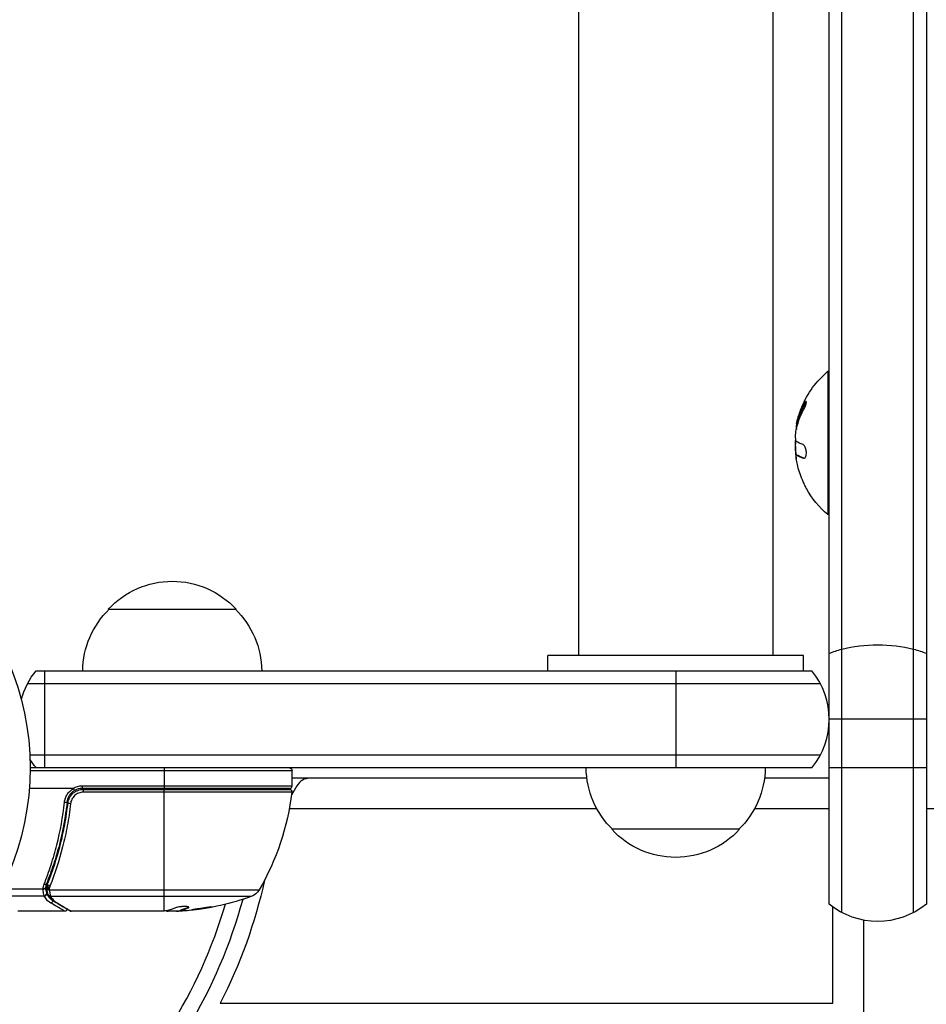
# Model space of a CAD drawing. Units: millimetres. Extents: x -3937 to 4801, y -4826 to 4621.
# Drawn here: x 51 to 228, y -46 to 146 of the extents above; entities that cross this region are included whole.
import ezdxf

# ---------------------------------------------------------------- set-up
doc = ezdxf.new("R2010")
doc.units = ezdxf.units.MM
doc.header["$LTSCALE"] = 20
doc.layers.add('2d', color=230, linetype='Continuous')

msp = doc.modelspace()

# ---------------------------------------------------------------- linework, layer by layer
at = {"layer": '2d'}
for p, q in [((211.76, -28.27), (211.76, 749.27)), ((225.76, -28.27), (225.76, 749.27)), ((209.26, 9.57), (209.26, 747.61)), ((228.26, 747.61), (228.26, -26.61)), ((160.24, 699), (160.24, 22)), ((198.24, 699), (198.24, 22)), ((209, 77.5), (209, 49.5)), ((209.26, 77.5), (209, 77.5)), ((204.29, 71.02), (204.49, 71.02)), ((202.95, 67.52), (203.15, 67.52)), ((202.99, 67.64), (203.19, 67.64)), ((202.84, 66.17), (202.85, 66.17)), ((202.65, 63.43), (202.7, 63.43)), ((202.65, 61.67), (202.79, 61.67)), ((202.87, 61.14), (203.07, 61.14)), ((203.01, 61.08), (203.21, 61.08)), ((204.22, 60.53), (204.4, 60.53)), ((209.26, 49.5), (209, 49.5)), ((68.3, 31), (93.3, 31)), ((228.26, 27), (228.26, -8)), ((204.24, 22), (154.24, 22)), ((154.24, 19), (154.24, 22)), ((204.24, 19), (204.24, 22)), ((54.19, 19), (205.86, 19)), ((55.8, 19), (55.8, 0)), ((179.26, 19), (179.26, 0)), ((52.53, 16.5), (207.52, 16.5)), ((228.26, 9.5), (209.26, 9.5)), ((209.26, -26.61), (209.26, 9.43)), ((207.52, 2.5), (52.94, 2.5)), ((228.26, 0), (209.26, 0)), ((205.86, 0), (53, 0)), ((53, -0.5), (104.25, -0.5)), ((79.25, 0), (79.25, -4)), ((104.25, -3.5), (104.25, -0.5)), ((63.21, -3.5), (104.25, -3.5)), ((63.21, -3.5), (63.21, -4)), ((105.18, -3.5), (104.11, -5.34)), ((161.89, -2), (104.25, -2)), ((209.26, -2), (196.6, -2)), ((228.26, -2), (228.26, -2)), ((61.41, -4), (52.85, -4)), ((60.39, -5), (60.39, -5)), ((61.35, -5), (60.98, -5)), ((62.33, -5), (62.33, -5)), ((103.75, -4), (63.21, -4)), ((63.39, -4.2), (103.69, -4.2)), ((63.39, -4.2), (63.39, -4.76)), ((104.19, -4.76), (63.39, -4.76)), ((79.25, -27.98), (79.25, -4.2)), ((94.87, -4), (94.87, -4.2)), ((104.31, -5), (104.16, -5)), ((60.3, -7.8), (60.3, -6.3)), ((163.85, -8), (103.68, -8)), ((209.26, -8), (194.64, -8)), ((251, -8), (228.26, -8)), ((60.3, -11.17), (60.3, -11.17)), ((191.74, -12), (166.74, -12)), ((57.49, -19.8), (57.49, -19.17)), ((56.26, -23.19), (56.26, -22.52)), ((55.52, -23.71), (47.4, -23.71)), ((56.26, -24.52), (56.26, -23.5)), ((56.28, -23.63), (56.27, -23.61)), ((56.77, -23.81), (97.81, -23.81)), ((55.78, -25.03), (46.72, -25.03)), ((96.23, -25.13), (57.06, -25.13)), ((59.8, -28), (50.63, -28)), ((79.01, -28), (61, -28)), ((79.75, -27.9), (82.41, -27.9)), ((81.6, -28), (80.02, -28)), ((80.53, -27.9), (80.53, -28)), ((82.04, -27.9), (82.04, -27.97)), ((82.41, -27.88), (82.41, -27.78)), ((83.96, -27.23), (83.96, -27.33)), ((210, -46), (210, -27.18)), ((216, -29.74), (216, -50.8)), ((90.2, -46), (210, -46))]:
    msp.add_line(p, q, dxfattribs=at)
msp.add_circle((0, 0), 53, dxfattribs=at)
at = {"layer": '2d', "extrusion": (0, 0, -1)}
for centre, radius, start, end in [((-220.83, 63.5), 18.33, 22.4796, 49.8095), ((-220.83, 63.5), 18.33, 11.9086, 15.5406), ((-221.03, 63.5), 18.33, 10.1246, 11.8754), ((-221.03, 63.5), 18.33, 352.5958, 2.2961), ((-220.83, 63.5), 18.29, 335.556, 345.7555), ((-220.83, 63.5), 18.33, 310.1905, 330.9905), ((-80.8, 19.48), 17, 42.6679, 137.3321), ((-80.3, 18.81), 17, 0.6413, 45.8135), ((-81.3, 18.81), 17, 134.1865, 179.3587), ((-65.8, 9.5), 15, 14.7836, 39.2965), ((-65.8, 9.5), 15, 320.7035, 328.7857), ((-103.75, -0.5), 0.5, 90, 180), ((-178.74, 0.19), 17, 314.1865, 359.3587), ((-179.75, 0.19), 17, 180.6413, 225.8135), ((-63.21, -7), 3.5, 58.9973, 90), ((-94.87, -5), 3, 160.5288, 164.534), ((-54.55, 1.27), 50, 186.9217, 210.1017), ((-103.69, -4.7), 0.5, 90, 186.9217), ((-179.24, -0.48), 17, 222.6679, 317.3321), ((0, 0), 101.25, 192.5037, 207.0213), ((-95.21, -22.31), 3, 210.1017, 250.1478), ((0, 0), 98, 195.2001, 211.2228), ((-79.25, 21.9), 50, 250.1478, 264.4225), ((-218.76, -15), 15, 230.7035, 309.2965), ((-79.25, 21.9), 49.9, 266.1865, 266.3721)]:
    msp.add_arc(centre, radius, start, end, dxfattribs=at)
at = {"layer": '2d'}
for centre, radius, start, end in [((220.83, 63.5), 18.27, 185.7528, 189.848), ((194.26, 9.5), 15, 320.7035, 39.2965), ((103.75, -3.5), 0.5, 270, 0), ((107.77, -5), 3, 90, 150), ((63.21, -7), 3, 90, 120.1381), ((0, 0), 95, 327.6739, 343.7053)]:
    msp.add_arc(centre, radius, start, end, dxfattribs=at)
at = {"layer": '2d', "extrusion": (0, 0, -1)}
for centre, major_axis, ratio, start_param, end_param in [((220.83, 64.36), (-18.31, 0), 0.156437, -0.424235, -0.202338), ((218.76, 16.77), (-15, 0), 0.484614, 0.884943, 1.085278), ((218.76, 16.77), (-15, 0), 0.484614, 1.085278, 2.056314), ((218.76, 16.77), (15, 0), 0.484614, -1.085278, -0.884943), ((60.91, -6.92), (-0.497, 0.056), 0.164291, 4.693731, 6.283185), ((56.8, -23.1), (-0.481, 0.137), 0.47782, 4.577178, 6.283185), ((56.88, -22.85), (-0.464, 0.186), 0.459792, 4.529702, 6.283185), ((56.75, -23.29), (-0.49, 0.1), 0.488334, 4.612807, 6.283185), ((78.1, 21.9), (0, 49.98), 0.385779, 2.968909, 3.057634), ((80.76, 21.9), (0, 49.87), 0.372483, 2.968576, 3.052848), ((83.18, 21.9), (0, 49.81), 0.438198, 3.098827, 3.176946)]:
    msp.add_ellipse(centre, major_axis=major_axis, ratio=ratio, start_param=start_param, end_param=end_param, dxfattribs=at)
at = {"layer": '2d'}
for centre, major_axis, ratio, start_param, end_param in [((59.73, -6.61), (-0.497, 0.055), 0.159824, 1.588493, 3.141593), ((55.74, -22.47), (-0.464, 0.187), 0.453607, 1.75166, 3.141593), ((55.52, -23.46), (0.498, 0.046), 0.499491, 4.66634, 6.100541), ((55.77, -24.52), (0.463, 0.189), 0.916372, 4.353783, 5.863376), ((55.78, -24.56), (0.453, 0.212), 0.928876, 4.301608, 5.815693), ((56.75, -23.36), (0.496, 0.06), 0.494864, 3.141592, 4.652844), ((56.77, -23.54), (0.496, 0.065), 0.49795, 3.141593, 4.647132), ((56.77, -23.56), (0.496, 0.066), 0.498291, 3.141592, 4.646637), ((57.01, -24.55), (0.47, 0.172), 0.884978, 3.14158, 4.399679), ((57.06, -24.66), (0.441, 0.236), 0.925423, 3.141632, 4.252677), ((57.03, -25.91), (0.249, 0.434), 0.886703, 3.715637, 5.109082), ((58.15, -25.81), (0.255, 0.43), 0.879292, 3.141593, 3.735574), ((78.92, 21.9), (0, 50), 0.886633, 3.212052, 3.229494), ((80.76, 21.9), (0, 49.97), 0.372483, 3.23016, 3.314259)]:
    msp.add_ellipse(centre, major_axis=major_axis, ratio=ratio, start_param=start_param, end_param=end_param, dxfattribs=at)
for points, knots in [([(204.26, 69.99), (204.32, 70.11), (204.39, 70.25), (204.45, 70.38), (204.51, 70.52), (204.57, 70.66), (204.62, 70.79), (204.67, 70.92), (204.71, 71.05), (204.74, 71.16), (204.77, 71.26), (204.79, 71.35), (204.8, 71.42), (204.8, 71.48), (204.8, 71.53), (204.79, 71.57), (204.78, 71.6), (204.77, 71.61), (204.74, 71.61), (204.72, 71.61), (204.69, 71.58), (204.65, 71.55), (204.61, 71.51), (204.56, 71.46), (204.51, 71.39), (204.46, 71.31), (204.4, 71.22), (204.34, 71.11), (204.33, 71.08), (204.31, 71.05), (204.29, 71.02)], [0, 0, 0, 0, 0.123267, 0.123267, 0.123267, 0.246944, 0.246944, 0.246944, 0.364412, 0.364412, 0.364412, 0.469764, 0.469764, 0.469764, 0.565076, 0.565076, 0.565076, 0.656937, 0.656937, 0.656937, 0.751946, 0.751946, 0.751946, 0.854928, 0.854928, 0.854928, 0.968152, 0.968152, 0.968152, 1, 1, 1, 1]), ([(204.8, 71.5), (204.77, 71.46), (204.73, 71.41), (204.62, 71.25), (204.56, 71.14), (204.49, 71.02)], [0.7897257, 0.7897257, 0.7897257, 0.7897257, 0.875, 0.875, 1, 1, 1, 1]), ([(203.17, 68.41), (203.24, 68.67), (203.34, 68.99), (203.59, 69.73), (203.75, 70.17), (203.89, 70.51)], [0.5328229, 0.5328229, 0.5328229, 0.5328229, 0.625, 0.625, 0.7484404, 0.7484404, 0.7484404, 0.7484404]), ([(204.49, 71.02), (204.42, 70.88), (204.34, 70.74), (204.24, 70.53), (204.19, 70.43), (204.14, 70.32), (204.12, 70.27), (204.1, 70.24), (204.1, 70.22), (204.05, 70.13), (204.01, 70.03), (203.95, 69.9), (203.93, 69.85), (203.92, 69.82), (203.91, 69.8), (203.87, 69.71), (203.83, 69.61), (203.78, 69.48), (203.76, 69.43), (203.75, 69.4), (203.74, 69.38), (203.7, 69.29), (203.66, 69.18), (203.62, 69.06), (203.6, 69.01), (203.59, 68.97), (203.58, 68.96), (203.55, 68.86), (203.51, 68.75), (203.47, 68.63), (203.45, 68.58), (203.44, 68.54), (203.44, 68.53), (203.41, 68.43), (203.37, 68.32), (203.34, 68.2), (203.32, 68.15), (203.31, 68.11), (203.31, 68.1), (203.26, 67.92), (203.22, 67.78), (203.19, 67.64)], [0, 0, 0, 0, 0.125, 0.125, 0.1875, 0.21875, 0.234375, 0.234375, 0.25, 0.25, 0.3125, 0.34375, 0.359375, 0.359375, 0.375, 0.375, 0.4375, 0.46875, 0.484375, 0.484375, 0.5, 0.5, 0.5625, 0.59375, 0.609375, 0.609375, 0.625, 0.625, 0.6875, 0.71875, 0.734375, 0.734375, 0.75, 0.75, 0.8125, 0.84375, 0.859375, 0.859375, 0.875, 0.875, 1, 1, 1, 1]), ([(202.99, 67.64), (202.98, 67.61), (202.97, 67.59), (202.97, 67.56), (202.96, 67.54), (202.96, 67.53), (202.95, 67.52)], [0, 0, 0, 0, 0.541586, 0.541586, 0.541586, 1, 1, 1, 1]), ([(203.15, 67.52), (203.14, 67.46), (203.12, 67.4), (203.1, 67.32), (203.1, 67.3), (203.09, 67.27)], [0, 0, 0, 0, 0.125, 0.125, 0.1803451, 0.1803451, 0.1803451, 0.1803451]), ([(202.68, 64.55), (202.68, 64.64), (202.67, 64.74), (202.68, 64.85), (202.68, 64.95), (202.69, 65.07), (202.7, 65.19), (202.71, 65.31), (202.72, 65.43), (202.74, 65.54), (202.75, 65.62), (202.76, 65.7), (202.77, 65.78)], [0, 0, 0, 0, 0.26951, 0.26951, 0.26951, 0.539189, 0.539189, 0.539189, 0.809594, 0.809594, 0.809594, 1, 1, 1, 1]), ([(204.22, 60.53), (204.3, 60.51), (204.37, 60.51), (204.44, 60.54), (204.51, 60.58), (204.57, 60.64), (204.63, 60.74), (204.68, 60.83), (204.72, 60.94), (204.75, 61.08), (204.78, 61.2), (204.8, 61.33), (204.8, 61.48), (204.8, 61.61), (204.8, 61.75), (204.78, 61.89), (204.77, 62.03), (204.74, 62.16), (204.71, 62.29), (204.68, 62.42), (204.63, 62.54), (204.59, 62.65), (204.54, 62.77), (204.48, 62.87), (204.42, 62.96), (204.35, 63.05), (204.28, 63.11), (204.21, 63.15), (204.19, 63.17), (204.17, 63.18), (204.14, 63.18)], [0, 0, 0, 0, 0.120796, 0.120796, 0.120796, 0.242046, 0.242046, 0.242046, 0.356333, 0.356333, 0.356333, 0.459168, 0.459168, 0.459168, 0.553739, 0.553739, 0.553739, 0.646543, 0.646543, 0.646543, 0.743592, 0.743592, 0.743592, 0.848997, 0.848997, 0.848997, 0.964083, 0.964083, 0.964083, 1, 1, 1, 1]), ([(202.86, 60.15), (202.84, 60.29), (202.82, 60.42), (202.8, 60.54), (202.79, 60.66), (202.78, 60.77), (202.78, 60.85), (202.78, 60.94), (202.78, 61.01), (202.79, 61.06), (202.8, 61.1), (202.81, 61.12), (202.83, 61.13)], [0, 0, 0, 0, 0.2593, 0.2593, 0.2593, 0.519012, 0.519012, 0.519012, 0.774897, 0.774897, 0.774897, 1, 1, 1, 1]), ([(203.07, 61.14), (203.07, 61.14), (203.08, 61.14), (203.09, 61.14), (203.1, 61.14), (203.11, 61.13), (203.12, 61.13), (203.14, 61.12), (203.15, 61.12), (203.17, 61.11), (203.19, 61.1), (203.21, 61.08)], [0.2788711, 0.2788711, 0.2788711, 0.2788711, 0.375, 0.375, 0.5, 0.5, 0.625, 0.625, 0.75, 0.75, 1, 1, 1, 1]), ([(203.21, 61.08), (203.22, 61.07), (203.25, 61.06), (203.28, 61.03), (203.29, 61.03), (203.3, 61.02), (203.31, 61.02), (203.33, 61), (203.36, 60.98), (203.4, 60.96), (203.41, 60.95), (203.42, 60.95), (203.43, 60.95), (203.46, 60.93), (203.49, 60.91), (203.53, 60.89), (203.55, 60.88), (203.56, 60.88), (203.56, 60.87), (203.59, 60.86), (203.63, 60.84), (203.67, 60.82), (203.69, 60.81), (203.7, 60.81), (203.71, 60.8), (203.74, 60.79), (203.78, 60.77), (203.83, 60.75), (203.85, 60.74), (203.86, 60.74), (203.87, 60.74), (203.9, 60.72), (203.94, 60.7), (203.99, 60.68), (204.02, 60.68), (204.03, 60.67), (204.04, 60.67), (204.15, 60.62), (204.27, 60.58), (204.41, 60.53)], [0, 0, 0, 0, 0.0625, 0.09375, 0.109375, 0.109375, 0.125, 0.125, 0.1875, 0.21875, 0.234375, 0.234375, 0.25, 0.25, 0.3125, 0.34375, 0.359375, 0.359375, 0.375, 0.375, 0.4375, 0.46875, 0.484375, 0.484375, 0.5, 0.5, 0.5625, 0.59375, 0.609375, 0.609375, 0.625, 0.625, 0.6875, 0.71875, 0.734375, 0.734375, 0.75, 0.75, 0.993955, 0.993955, 0.993955, 0.993955]), ([(204.8, 54.61), (204.8, 54.62), (204.79, 54.62), (204.79, 54.63), (204.78, 54.66), (204.75, 54.7), (204.72, 54.77), (204.69, 54.83), (204.65, 54.91), (204.61, 55.01), (204.56, 55.11), (204.5, 55.23), (204.45, 55.35), (204.38, 55.49), (204.31, 55.64), (204.25, 55.79), (204.22, 55.84), (204.2, 55.88), (204.18, 55.93)], [0.524134, 0.524134, 0.524134, 0.524134, 0.5580846, 0.5580846, 0.5580846, 0.6504961, 0.6504961, 0.6504961, 0.7464287, 0.7464287, 0.7464287, 0.8503051, 0.8503051, 0.8503051, 0.9639127, 0.9639127, 0.9639127, 1, 1, 1, 1]), ([(59.73, -6.7), (59.76, -6.42), (59.83, -6.15), (60.01, -5.64), (60.13, -5.39), (60.43, -4.93), (60.6, -4.71), (61.01, -4.33), (61.23, -4.16), (61.47, -4.02)], [0, 0, 0, 0, 0.000827478, 0.000827478, 0.001654956, 0.001654956, 0.002482434, 0.002482434, 0.003309912, 0.003309912, 0.003309912, 0.003309912]), ([(61.71, -4.41), (61.5, -4.52), (61.32, -4.66), (60.97, -4.99), (60.82, -5.17), (60.57, -5.56), (60.47, -5.77), (60.31, -6.21), (60.26, -6.44), (60.23, -6.67)], [0.001588216, 0.001588216, 0.001588216, 0.001588216, 0.002301357, 0.002301357, 0.003014498, 0.003014498, 0.003727639, 0.003727639, 0.004440779, 0.004440779, 0.004440779, 0.004440779]), ([(60.41, -6.86), (60.43, -6.68), (60.47, -6.5), (60.57, -6.16), (60.64, -5.99), (60.81, -5.66), (60.91, -5.51), (61.13, -5.22), (61.25, -5.09), (61.53, -4.84), (61.67, -4.74), (61.98, -4.55), (62.15, -4.46), (62.49, -4.33), (62.66, -4.28), (63.02, -4.22), (63.21, -4.2), (63.39, -4.2)], [0, 0, 0, 0, 0.000545643, 0.000545643, 0.001091287, 0.001091287, 0.00163693, 0.00163693, 0.002182574, 0.002182574, 0.002728217, 0.002728217, 0.003273861, 0.003273861, 0.003819504, 0.003819504, 0.004365148, 0.004365148, 0.004365148, 0.004365148]), ([(63.39, -4.76), (63.24, -4.76), (63.08, -4.77), (62.78, -4.83), (62.64, -4.87), (62.35, -4.98), (62.21, -5.05), (61.95, -5.22), (61.83, -5.31), (61.6, -5.51), (61.5, -5.63), (61.32, -5.87), (61.24, -6), (61.03, -6.41), (60.94, -6.7), (60.91, -7)], [0, 0, 0, 0, 0.000463651, 0.000463651, 0.000927302, 0.000927302, 0.001390953, 0.001390953, 0.001854603, 0.001854603, 0.002318254, 0.002318254, 0.002781905, 0.002781905, 0.003709207, 0.003709207, 0.003709207, 0.003709207]), ([(61.47, -4.02), (61.47, -4.02), (61.46, -4.01), (61.46, -4.01), (61.46, -4.01), (61.45, -4.01), (61.45, -4.01), (61.44, -4), (61.43, -4), (61.42, -4), (61.42, -4), (61.42, -4), (61.41, -4)], [0, 0, 0, 0, 0.00001071121, 0.00001071121, 0.00001071121, 0.00002440055, 0.00002440055, 0.00002440055, 0.00005006012, 0.00005006012, 0.00005006012, 0.0000630132, 0.0000630132, 0.0000630132, 0.0000630132]), ([(61.71, -4.41), (61.7, -4.41), (61.68, -4.37), (61.59, -4.23), (61.53, -4.13), (61.47, -4.02)], [-0.0000178358, -0.0000178358, -0.0000178358, -0.0000178358, 0.0003545552, 0.0003545552, 0.0007269462, 0.0007269462, 0.0007269462, 0.0007269462]), ([(55.74, -22.71), (55.98, -22.1), (56.22, -21.49), (56.67, -20.23), (56.89, -19.6), (57.52, -17.67), (57.9, -16.36), (58.91, -12.36), (59.42, -9.59), (59.73, -6.7)], [0, 0, 0, 0, 0.00220601, 0.00220601, 0.00441202, 0.00441202, 0.00882403, 0.00882403, 0.01764806, 0.01764806, 0.01764806, 0.01764806]), ([(60.23, -6.67), (59.91, -9.56), (59.4, -12.32), (58.38, -16.32), (58, -17.63), (57.36, -19.55), (57.14, -20.18), (56.69, -21.43), (56.45, -22.05), (56.2, -22.66)], [0, 0, 0, 0, 0.00868805, 0.00868805, 0.01303207, 0.01303207, 0.01520408, 0.01520408, 0.0173761, 0.0173761, 0.0173761, 0.0173761]), ([(56.42, -22.67), (57.38, -20.27), (58.21, -17.76), (59.23, -13.82), (59.52, -12.47), (59.91, -10.4), (60.03, -9.7), (60.24, -8.29), (60.33, -7.58), (60.41, -6.86)], [0, 0, 0, 0, 0.00862373, 0.00862373, 0.0129356, 0.0129356, 0.01509153, 0.01509153, 0.01724746, 0.01724746, 0.01724746, 0.01724746]), ([(60.91, -7), (60.83, -7.73), (60.73, -8.45), (60.52, -9.88), (60.4, -10.6), (60.02, -12.71), (59.71, -14.08), (58.69, -18.1), (57.85, -20.66), (56.88, -23.1)], [0, 0, 0, 0, 0.0022235, 0.0022235, 0.00444701, 0.00444701, 0.00889401, 0.00889401, 0.01778802, 0.01778802, 0.01778802, 0.01778802]), ([(60.41, -6.86), (60.41, -6.85), (60.41, -6.84), (60.42, -6.82), (60.42, -6.82), (60.42, -6.82), (60.42, -6.81), (60.42, -6.81), (60.42, -6.81), (60.42, -6.81), (60.42, -6.81), (60.42, -6.8), (60.42, -6.8), (60.42, -6.79), (60.42, -6.78), (60.42, -6.77), (60.42, -6.76), (60.43, -6.75), (60.43, -6.75), (60.43, -6.75), (60.43, -6.75), (60.43, -6.75), (60.43, -6.75), (60.43, -6.75)], [0, 0, 0, 0, 0.00463788, 0.00463788, 0.00550732, 0.00550732, 0.00583336, 0.00583336, 0.00606521, 0.00606521, 0.0065289, 0.0065289, 0.00838376, 0.00838376, 0.01116615, 0.01116615, 0.01325288, 0.01325288, 0.01344851, 0.01344851, 0.01356443, 0.01356443, 0.01362239, 0.01362239, 0.01362239, 0.01362239]), ([(60.58, -6.16), (60.58, -6.15), (60.58, -6.15), (60.58, -6.15), (60.58, -6.15), (60.59, -6.14), (60.59, -6.14), (60.59, -6.13), (60.59, -6.12), (60.6, -6.1), (60.61, -6.08), (60.62, -6.06)], [0.01786211, 0.01786211, 0.01786211, 0.01786211, 0.02027491, 0.02027491, 0.02141311, 0.02141311, 0.02394024, 0.02394024, 0.03067932, 0.03067932, 0.04865188, 0.04865188, 0.04865188, 0.04865188]), ([(60.69, -5.91), (60.69, -5.9), (60.69, -5.9), (60.69, -5.89), (60.69, -5.89), (60.7, -5.87), (60.71, -5.86), (60.71, -5.85), (60.71, -5.85), (60.72, -5.84), (60.72, -5.84), (60.72, -5.84), (60.72, -5.84), (60.72, -5.84), (60.72, -5.84), (60.72, -5.84)], [0.01096837, 0.01096837, 0.01096837, 0.01096837, 0.0191862, 0.0191862, 0.02352887, 0.02352887, 0.04524325, 0.04524325, 0.0493145, 0.0493145, 0.04985733, 0.04985733, 0.04989126, 0.04989126, 0.04990822, 0.04990822, 0.04990822, 0.04990822]), ([(55.51, -23.6), (55.64, -23.6), (55.75, -23.58), (55.94, -23.51), (56, -23.45), (56.01, -23.39)], [-0.0000106927, -0.0000106927, -0.0000106927, -0.0000106927, 0.0003537469, 0.0003537469, 0.0007181865, 0.0007181865, 0.0007181865, 0.0007181865]), ([(55.77, -24.99), (55.72, -24.86), (55.67, -24.69), (55.6, -24.37), (55.58, -24.25), (55.55, -23.99), (55.53, -23.86), (55.52, -23.71)], [0, 0, 0, 0, 0.00100776, 0.00100776, 0.00151164, 0.00151164, 0.00201552, 0.00201552, 0.00201552, 0.00201552]), ([(56.01, -23.39), (56.01, -23.39), (56.01, -23.39), (56.01, -23.4), (56.01, -23.42), (56.02, -23.44), (56.02, -23.46)], [-0.00000536512, -0.00000536512, -0.00000536512, -0.00000536512, 0, 0, 0, 0.00007199242, 0.00007199242, 0.00007199242, 0.00007199242]), ([(56.02, -23.46), (56.03, -23.59), (56.04, -23.7), (56.08, -23.92), (56.1, -24.02), (56.14, -24.2), (56.17, -24.28), (56.2, -24.38), (56.21, -24.41), (56.24, -24.47), (56.25, -24.5), (56.26, -24.52)], [0, 0, 0, 0, 0.000417436, 0.000417436, 0.000834873, 0.000834873, 0.001252309, 0.001252309, 0.001461028, 0.001461028, 0.001669746, 0.001669746, 0.001669746, 0.001669746]), ([(56.26, -24.52), (56.26, -24.52), (56.26, -24.52), (56.26, -24.52), (56.26, -24.54), (56.27, -24.55), (56.27, -24.56)], [-0.00000006, -0.00000006, -0.00000006, -0.00000006, 0, 0, 0, 0.00009374944, 0.00009374944, 0.00009374944, 0.00009374944]), ([(56.27, -24.56), (56.4, -24.82), (56.55, -25.07), (56.85, -25.41), (56.96, -25.52), (57.15, -25.68), (57.22, -25.74), (57.31, -25.8)], [0, 0, 0, 0, 0.002323118, 0.002323118, 0.003484677, 0.003484677, 0.00417022, 0.00417022, 0.00417022, 0.00417022]), ([(56.54, -24.72), (56.49, -24.59), (56.44, -24.43), (56.35, -24.06), (56.31, -23.85), (56.28, -23.63)], [0, 0, 0, 0, 0.0798684, 0.0798684, 0.1557777, 0.1557777, 0.1557777, 0.1557777]), ([(57.9, -26.24), (57.46, -25.98), (57.15, -25.67), (56.79, -25.19), (56.7, -25.05), (56.62, -24.89)], [0, 0, 0, 0, 0.2877109, 0.2877109, 0.4071689, 0.4071689, 0.4071689, 0.4071689]), ([(56.75, -23.61), (56.75, -23.66), (56.76, -23.7), (56.76, -23.74), (56.77, -23.76), (56.77, -23.78), (56.77, -23.79)], [0, 0, 0, 0, 0.0001497446, 0.0001497446, 0.0001497446, 0.0002085296, 0.0002085296, 0.0002085296, 0.0002085296]), ([(56.77, -23.81), (56.8, -24.07), (56.84, -24.3), (56.92, -24.7), (56.97, -24.87), (57.01, -25)], [0, 0, 0, 0, 0.000882531, 0.000882531, 0.001765062, 0.001765062, 0.001765062, 0.001765062]), ([(57.03, -26.4), (56.87, -26.31), (56.73, -26.21), (56.48, -26), (56.37, -25.89), (56.07, -25.55), (55.91, -25.3), (55.78, -25.03)], [0, 0, 0, 0, 0.001200932, 0.001200932, 0.002401864, 0.002401864, 0.004803728, 0.004803728, 0.004803728, 0.004803728]), ([(59.8, -28), (59.8, -28), (59.74, -27.96), (59.56, -27.86), (59.48, -27.82), (59.3, -27.71), (59.19, -27.65), (58.6, -27.31), (57.91, -26.9), (57.03, -26.4)], [0.01302615, 0.01302615, 0.01302615, 0.01302615, 0.01627626, 0.01627626, 0.01790389, 0.01790389, 0.01953152, 0.01953152, 0.02604202, 0.02604202, 0.02604202, 0.02604202]), ([(57.06, -25.13), (57.17, -25.35), (57.32, -25.56), (57.59, -25.85), (57.68, -25.94), (57.9, -26.12), (58.02, -26.21), (58.15, -26.29)], [0, 0, 0, 0, 0.001998239, 0.001998239, 0.002997359, 0.002997359, 0.003996479, 0.003996479, 0.003996479, 0.003996479]), ([(60.75, -27.93), (60.46, -27.76), (59.79, -27.36), (58.54, -26.62), (58.23, -26.44), (57.9, -26.24)], [0, 0, 0, 0, 0.817849, 0.817849, 1.062668, 1.062668, 1.062668, 1.062668]), ([(58.15, -26.29), (58.89, -26.73), (59.5, -27.1), (60.22, -27.53), (60.43, -27.66), (60.77, -27.86), (60.91, -27.94), (61, -28)], [0, 0, 0, 0, 0.00535017, 0.00535017, 0.00802526, 0.00802526, 0.01070034, 0.01070034, 0.01070034, 0.01070034]), ([(60.27, -27.65), (60.27, -27.65), (60.27, -27.66), (60.26, -27.69), (60.24, -27.73), (60.2, -27.81), (60.16, -27.85), (60.09, -27.91), (60.06, -27.92), (59.99, -27.97), (59.93, -27.98), (59.85, -28), (59.82, -28), (59.8, -28)], [0.01511743, 0.01511743, 0.01511743, 0.01511743, 0.01613866, 0.01613866, 0.02726659, 0.02726659, 0.04367519, 0.04367519, 0.05366442, 0.05366442, 0.07009968, 0.07009968, 0.07826081, 0.07826081, 0.07826081, 0.07826081]), ([(79.61, -27.93), (79.64, -27.94), (79.68, -27.96), (79.81, -27.98), (79.91, -27.99), (80.02, -28)], [0.000109179, 0.000109179, 0.000109179, 0.000109179, 0.000612586, 0.000612586, 0.001224972, 0.001224972, 0.001224972, 0.001224972]), ([(83.96, -27.33), (84.02, -27.3), (84.06, -27.27), (84.05, -27.23), (84.05, -27.21), (84.01, -27.19), (83.98, -27.17), (83.88, -27.14), (83.78, -27.12), (83.52, -27.1), (83.37, -27.1), (83.04, -27.1), (82.86, -27.1), (82.59, -27.12), (82.49, -27.13), (82.32, -27.15), (82.23, -27.16), (81.82, -27.22), (81.55, -27.28), (81.41, -27.34)], [0.000000216, 0.000000216, 0.000000216, 0.000000216, 0.000538822, 0.000538822, 0.000808126, 0.000808126, 0.001077429, 0.001077429, 0.001616036, 0.001616036, 0.002154642, 0.002154642, 0.002693249, 0.002693249, 0.002962552, 0.002962552, 0.003231855, 0.003231855, 0.004309069, 0.004309069, 0.004309069, 0.004309069]), ([(88.69, -27.16), (88.69, -27.15), (88.68, -27.15), (88.63, -27.14), (88.59, -27.14), (88.48, -27.15), (88.41, -27.15), (88.26, -27.17), (88.17, -27.17), (87.97, -27.19), (87.87, -27.21), (87.64, -27.23), (87.51, -27.25), (87.26, -27.28), (87.13, -27.3), (86.86, -27.34), (86.72, -27.36), (86.31, -27.42), (86.04, -27.46), (85.54, -27.55), (85.3, -27.59), (85.01, -27.64), (84.92, -27.66), (84.77, -27.69), (84.71, -27.71), (84.6, -27.74), (84.56, -27.75), (84.51, -27.77), (84.49, -27.77), (84.49, -27.78), (84.49, -27.79), (84.55, -27.8), (84.71, -27.79), (84.77, -27.78), (84.93, -27.77), (85.01, -27.76), (85.21, -27.74), (85.32, -27.73), (85.55, -27.7), (85.67, -27.69), (86.05, -27.64), (86.32, -27.6), (86.74, -27.54), (86.87, -27.52), (87.14, -27.47), (87.27, -27.45), (87.53, -27.41), (87.65, -27.39), (87.87, -27.35), (87.98, -27.33), (88.27, -27.27), (88.43, -27.24), (88.64, -27.19), (88.69, -27.17), (88.69, -27.16)], [0.00828109, 0.00828109, 0.00828109, 0.00828109, 0.00869387, 0.00869387, 0.00910665, 0.00910665, 0.00951942, 0.00951942, 0.0099322, 0.0099322, 0.01034497, 0.01034497, 0.01075775, 0.01075775, 0.01117052, 0.01117052, 0.0115833, 0.0115833, 0.01240885, 0.01240885, 0.0132344, 0.0132344, 0.01364718, 0.01364718, 0.01405995, 0.01405995, 0.01447273, 0.01447273, 0.0148855, 0.0148855, 0.0148855, 0.01571166, 0.01571166, 0.01612473, 0.01612473, 0.01653781, 0.01653781, 0.01695089, 0.01695089, 0.01736396, 0.01736396, 0.01819011, 0.01819011, 0.01860319, 0.01860319, 0.01901627, 0.01901627, 0.01942934, 0.01942934, 0.01984242, 0.01984242, 0.02066857, 0.02066857, 0.02149473, 0.02149473, 0.02149473, 0.02149473]), ([(88.32, -27.16), (88.25, -27.17), (88.17, -27.19), (87.98, -27.23), (87.87, -27.25), (87.65, -27.29), (87.52, -27.31), (87.15, -27.37), (86.87, -27.42), (86.46, -27.48), (86.33, -27.5), (86.06, -27.53), (85.92, -27.55), (85.67, -27.58), (85.55, -27.6), (85.32, -27.63), (85.21, -27.64), (85.02, -27.66), (84.93, -27.67), (84.86, -27.68)], [0.006174488, 0.006174488, 0.006174488, 0.006174488, 0.00656405, 0.00656405, 0.006976911, 0.006976911, 0.007389773, 0.007389773, 0.008215496, 0.008215496, 0.008628358, 0.008628358, 0.00904122, 0.00904122, 0.009454081, 0.009454081, 0.009866943, 0.009866943, 0.010260926, 0.010260926, 0.010260926, 0.010260926])]:
    msp.add_open_spline(points, degree=3, knots=knots, dxfattribs=at)
for points in [[(202.77, 65.78), (203.05, 67.24), (203.55, 68.65), (204.26, 69.99)], [(204.29, 71.02), (203.72, 69.94), (203.28, 68.81), (202.99, 67.64)], [(202.95, 67.52), (202.83, 67.07), (202.79, 66.62), (202.84, 66.17)], [(203.19, 67.64), (203.17, 67.59), (203.16, 67.54), (203.15, 67.52)], [(202.84, 66.17), (202.84, 66.15), (202.84, 66.14), (202.85, 66.13)], [(202.66, 63.5), (202.66, 63.48), (202.65, 63.45), (202.65, 63.43)], [(202.7, 63.67), (202.69, 63.61), (202.67, 63.56), (202.66, 63.5)], [(202.89, 63.79), (202.78, 63.87), (202.71, 64.14), (202.68, 64.55)], [(202.65, 63.43), (202.58, 63.02), (202.58, 62.36), (202.65, 61.67)], [(202.83, 61.13), (202.87, 61.15), (202.93, 61.14), (203.01, 61.08)], [(203.1, 59), (203.01, 59.39), (202.92, 59.77), (202.86, 60.15)], [(203.01, 61.08), (203.28, 60.89), (203.69, 60.71), (204.22, 60.53)], [(60.62, -6.06), (60.62, -6.06), (60.62, -6.06), (60.62, -6.06)], [(55.51, -23.6), (55.55, -23.3), (55.63, -23), (55.74, -22.71)], [(56.2, -22.66), (56.11, -22.89), (56.05, -23.13), (56.02, -23.37)], [(56.26, -23.19), (56.28, -23.11), (56.29, -23.04), (56.31, -22.97)], [(56.31, -22.97), (56.34, -22.86), (56.38, -22.77), (56.42, -22.67)], [(55.52, -23.71), (55.52, -23.67), (55.52, -23.64), (55.51, -23.6)], [(55.78, -25.03), (55.78, -25.02), (55.77, -25), (55.77, -24.99)], [(56.02, -23.37), (56.01, -23.38), (56.01, -23.39), (56.01, -23.39)], [(56.25, -23.42), (56.24, -23.34), (56.24, -23.26), (56.26, -23.19)], [(56.27, -23.61), (56.27, -23.55), (56.26, -23.48), (56.25, -23.42)], [(56.62, -24.89), (56.59, -24.84), (56.56, -24.78), (56.54, -24.72)], [(56.75, -23.53), (56.75, -23.56), (56.74, -23.59), (56.75, -23.61)], [(56.8, -23.35), (56.78, -23.41), (56.76, -23.47), (56.75, -23.53)], [(56.77, -23.79), (56.77, -23.8), (56.77, -23.81), (56.77, -23.81)], [(56.88, -23.1), (56.85, -23.18), (56.82, -23.26), (56.8, -23.35)], [(57.01, -25), (57.02, -25.05), (57.04, -25.09), (57.06, -25.13)], [(60.75, -27.93), (60.82, -27.98), (60.91, -28), (61, -28)], [(61, -28), (61, -28), (61, -28), (61, -28)], [(79.14, -27.99), (79.1, -27.99), (79.06, -28), (79.01, -28)], [(79.25, -27.98), (79.21, -27.98), (79.18, -27.99), (79.14, -27.99)], [(79.72, -27.91), (79.59, -27.94), (79.43, -27.96), (79.25, -27.98)], [(81.6, -28), (81.76, -27.99), (81.91, -27.98), (82.04, -27.97)], [(84.02, -27.19), (84, -27.21), (83.98, -27.22), (83.96, -27.23)]]:
    msp.add_open_spline(points, degree=3, dxfattribs=at)

doc.saveas('drawing.dxf')
